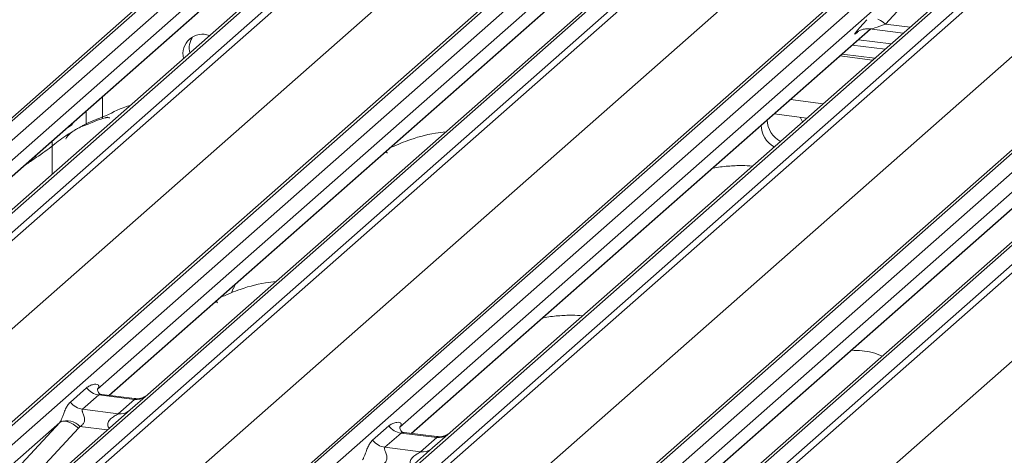
# Model space of a CAD drawing. Units: millimetres. Extents: x 5 to 415, y 5 to 292.
# Drawn here: x 315 to 326, y 133 to 138 of the extents above; entities that cross this region are included whole.
import ezdxf

# ---------------------------------------------------------------- set-up
doc = ezdxf.new("R2010")
doc.units = ezdxf.units.MM
doc.layers.add('SLD-0', color=179, linetype='Continuous')

msp = doc.modelspace()

# ---------------------------------------------------------------- linework, layer by layer
at = {"layer": 'SLD-0', "color": 179, "linetype": 'Continuous', "lineweight": 18}
for p, q in [((304.2599, 127.6689), (321.8859, 143.2136)), ((321.952, 143.2329), (304.326, 127.6882)), ((304.5459, 127.6605), (322.1719, 143.2052)), ((322.999, 143.101), (305.373, 127.5563)), ((305.5929, 127.5286), (323.219, 143.0733)), ((323.2851, 143.0373), (305.6591, 127.4926)), ((307.7209, 127.2329), (325.3469, 142.7775)), ((325.4131, 142.7968), (307.787, 127.2521)), ((308.0069, 127.2244), (325.633, 142.7691)), ((326.4601, 142.6649), (308.8341, 127.1202)), ((309.054, 127.0925), (326.68, 142.6372)), ((326.7461, 142.6013), (309.1201, 127.0566)), ((306.1608, 126.9237), (323.7675, 142.4513)), ((311.1819, 126.7968), (328.8079, 142.3415)), ((328.8741, 142.3608), (311.2481, 126.8161)), ((311.468, 126.7884), (329.094, 142.3331)), ((329.9211, 142.2289), (312.2951, 126.6842)), ((312.515, 126.6565), (330.141, 142.2012)), ((330.2072, 142.1652), (312.5811, 126.6205)), ((309.6219, 126.4876), (327.2285, 142.0152)), ((332.3351, 141.9247), (314.7091, 126.38)), ((314.643, 126.3608), (332.269, 141.9054)), ((314.929, 126.3523), (332.555, 141.897)), ((333.3821, 141.7928), (315.7561, 126.2481)), ((315.976, 126.2204), (333.6021, 141.7651)), ((333.6682, 141.7292), (316.0422, 126.1845)), ((313.0829, 126.0516), (330.6895, 141.5792)), ((316.5439, 125.6155), (334.1506, 141.1431)), ((318.372, 139.0593), (312.57, 133.9424)), ((317.5665, 138.9165), (311.9928, 134.0009)), ((312.1263, 133.9303), (317.3803, 138.5639)), ((321.833, 138.6233), (316.031, 133.5064)), ((321.0276, 138.4804), (315.4538, 133.5648)), ((315.5873, 133.4943), (320.8413, 138.1279)), ((325.294, 138.1872), (319.492, 133.0703)), ((324.4886, 138.0444), (318.9148, 133.1288)), ((324.6976, 137.9884), (324.477, 137.7484)), ((328.7551, 137.7512), (322.9531, 132.6343)), ((324.4179, 137.7901), (324.3873, 137.8047)), ((324.4482, 137.7712), (324.4179, 137.7901)), ((324.477, 137.7484), (324.4482, 137.7712)), ((319.0484, 133.0582), (324.3024, 137.6918)), ((324.1497, 137.6534), (324.1608, 137.6642)), ((324.2921, 137.6931), (324.6785, 137.6444)), ((327.9496, 137.6083), (322.3759, 132.6927)), ((324.1649, 137.5705), (324.541, 137.5232)), ((324.0942, 137.5082), (324.4703, 137.4608)), ((324.3548, 137.3589), (323.9786, 137.4063)), ((322.5094, 132.6222), (327.7634, 137.2558)), ((315.5126, 136.6657), (315.5126, 136.9167)), ((323.387, 136.8846), (323.7632, 136.8372)), ((315.1573, 136.589), (315.1812, 136.6245)), ((323.2013, 136.7194), (323.5761, 136.6722)), ((323.5274, 136.6292), (323.4995, 136.6819)), ((315.1156, 136.5672), (315.1231, 136.5672)), ((315.1231, 136.5672), (315.1573, 136.589)), ((314.9366, 136.0296), (314.9366, 136.4087)), ((314.7495, 136.2185), (314.7495, 136.2437)), ((317.0091, 134.7194), (316.9877, 134.6688)), ((317.0305, 134.767), (317.01, 134.719)), ((315.1435, 133.4166), (315.3287, 133.5799)), ((315.4682, 133.4995), (315.283, 133.3362)), ((315.46, 133.5722), (315.4544, 133.5662)), ((315.877, 133.448), (315.4682, 133.4995)), ((315.8778, 133.4577), (315.5042, 133.5047)), ((316.031, 133.5064), (315.8302, 133.3293)), ((315.6917, 133.2847), (315.877, 133.448)), ((315.8302, 133.3293), (313.0258, 130.856)), ((315.283, 133.3362), (315.6917, 133.2847)), ((314.0863, 132.1735), (315.0223, 133.1843)), ((315.0223, 133.1843), (314.1037, 132.3742)), ((315.0223, 133.1843), (315.0394, 133.1946)), ((315.0394, 133.1946), (315.0611, 133.1995)), ((315.0611, 133.1995), (315.0866, 133.1986)), ((315.0866, 133.1986), (315.1151, 133.1921)), ((315.1151, 133.1921), (315.1454, 133.1802)), ((315.1454, 133.1802), (315.1765, 133.1633)), ((315.1765, 133.1633), (315.2071, 133.142)), ((315.2071, 133.142), (315.2363, 133.1172)), ((318.6046, 132.9805), (318.7898, 133.1439)), ((318.921, 133.1362), (318.9154, 133.1302)), ((315.2363, 133.1172), (314.3002, 132.1064)), ((318.9292, 133.0635), (318.744, 132.9001)), ((319.338, 133.012), (318.9292, 133.0635)), ((319.3389, 133.0216), (318.9652, 133.0687)), ((319.492, 133.0703), (319.2913, 132.8933)), ((319.1528, 132.8486), (319.338, 133.012)), ((319.2913, 132.8933), (316.4868, 130.42)), ((318.744, 132.9001), (319.1528, 132.8486))]:
    msp.add_line(p, q, dxfattribs=at)
at = {"layer": 'SLD-0', "color": 8, "linetype": 'Continuous', "lineweight": 18}
for p, q in [((312.1233, 133.9307), (317.3773, 138.5643)), ((315.5843, 133.4947), (320.8383, 138.1282)), ((324.477, 137.7484), (324.7565, 137.7132)), ((319.0453, 133.0586), (324.2993, 137.6922)), ((324.1547, 137.6578), (324.1497, 137.6534)), ((323.9527, 137.3835), (324.3289, 137.3361)), ((322.5064, 132.6226), (327.7604, 137.2561)), ((315.3255, 136.7517), (315.3255, 136.6027)), ((323.2013, 136.7208), (323.2013, 136.7194)), ((315.568, 133.0981), (315.2531, 133.1377))]:
    msp.add_line(p, q, dxfattribs=at)
at = {"layer": 'SLD-0', "color": 179, "linetype": 'Continuous', "lineweight": 18}
for centre, radius, start, end in [((316.6555, 137.4106), 0.2223, 68.48917, 194.33007), ((316.743, 137.4729), 0.2385, 145.88844, 193.31608), ((323.4113, 136.6572), 0.2887, 181.14317, 241.20597), ((323.3406, 136.5948), 0.2887, 181.14317, 241.20597), ((315.4982, 133.7127), 0.2153, 218.06891, 261.9838), ((315.313, 133.5493), 0.2153, 218.06891, 261.9838), ((315.1014, 132.9991), 0.2055, 42.42352, 111.04356), ((318.9592, 133.2766), 0.2153, 218.06891, 261.9838), ((318.774, 133.1133), 0.2153, 218.06891, 261.9838)]:
    msp.add_arc(centre, radius, start, end, dxfattribs=at)
at = {"layer": 'SLD-0', "color": 8, "linetype": 'Continuous', "lineweight": 18}
for centre, radius, start, end in [((315.9006, 133.6138), 0.1675, 261.87255, 305.15567), ((315.7154, 133.4502), 0.1672, 261.85159, 306.41352), ((319.3617, 133.1778), 0.1675, 261.87255, 305.15567), ((319.1765, 133.0142), 0.1672, 261.85159, 306.41352)]:
    msp.add_arc(centre, radius, start, end, dxfattribs=at)
at = {"layer": 'SLD-0', "color": 179, "linetype": 'Continuous', "lineweight": 18}
for centre, major_axis, ratio, start_param, end_param in [((324.4245, 137.9488), (0.3011, 0.3147), 0.0346325, 2.0974605, 3.5286305), ((315.3857, 133.6376), (-0.0367, 0.094), 0.9167705, 3.5520713, 3.6545389), ((314.9471, 133.2508), (0.0778, -0.0635), 0.822402, 6.2356576, 6.3381252), ((315.0177, 133.3229), (0.2136, -0.211), 0.863409, 0.027867, 0.1303346), ((318.8467, 133.2016), (-0.0367, 0.094), 0.9167705, 3.5520713, 3.6545389)]:
    msp.add_ellipse(centre, major_axis=major_axis, ratio=ratio, start_param=start_param, end_param=end_param, dxfattribs=at)
at = {"layer": 'SLD-0', "color": 8, "linetype": 'Continuous', "lineweight": 18}
msp.add_ellipse((324.5678, 137.8096), major_axis=(0.2796, 0.1145), ratio=0.0786774, start_param=3.2800544, end_param=4.3498573, dxfattribs=at)
at = {"layer": 'SLD-0', "color": 179, "linetype": 'Continuous', "lineweight": 18}
for points, knots in [([(324.1542, 137.6585), (324.1541, 137.6585), (324.1529, 137.6574), (324.1561, 137.6601), (324.1647, 137.6659), (324.1855, 137.678), (324.2236, 137.6914), (324.2637, 137.698), (324.2875, 137.6922), (324.2933, 137.6908)], [0, 0, 0, 0, 0.0016943, 0.1333577, 0.2325284, 0.3549994, 0.6037611, 0.9023194, 1, 1, 1, 1]), ([(315.8279, 136.8157), (315.8272, 136.8155), (315.7164, 136.7861), (315.5674, 136.6975), (315.3482, 136.6241), (315.2636, 136.5721), (315.252, 136.5649)], [0, 0, 0, 0, 0.0030816, 0.4882278, 0.9298016, 1, 1, 1, 1]), ([(315.5912, 136.6692), (315.5904, 136.6725), (315.5889, 136.6795), (315.5796, 136.6818), (315.5659, 136.6798), (315.557, 136.6779), (315.55, 136.6762), (315.5264, 136.6703), (315.4793, 136.6572), (315.4173, 136.6328), (315.373, 136.6132), (315.3182, 136.593), (315.2763, 136.5765), (315.2334, 136.557), (315.1908, 136.533), (315.1513, 136.5043), (315.1204, 136.475), (315.1001, 136.4503), (315.0894, 136.4337), (315.0957, 136.4346), (315.0976, 136.4348)], [0, 0, 0, 0, 0.093835, 0.1992956, 0.2331063, 0.2460167, 0.2569465, 0.2667556, 0.3313377, 0.3894101, 0.5087813, 0.561406, 0.6080569, 0.6520316, 0.6982609, 0.7529037, 0.8220538, 0.8961939, 0.9684404, 1, 1, 1, 1]), ([(315.1614, 136.5107), (315.1373, 136.4968), (315.0496, 136.4462), (314.9253, 136.3397), (314.7606, 136.2231), (314.6558, 136.1562), (314.6144, 136.1246), (314.6142, 136.1244)], [0, 0, 0, 0, 0.12516229, 0.45595356, 0.81088451, 0.99911276, 1, 1, 1, 1]), ([(319.4424, 136.5149), (319.4024, 136.51), (319.2406, 136.4902), (319.0222, 136.4264), (318.8688, 136.3591), (318.8029, 136.3302)], [0, 0, 0, 0, 0.1574827, 0.6381419, 1, 1, 1, 1]), ([(318.7716, 136.2685), (318.7707, 136.2717), (318.7688, 136.2786), (318.7618, 136.2816), (318.7475, 136.2791), (318.7445, 136.2786)], [0, 0, 0, 0, 0.4120152, 0.8750768, 1, 1, 1, 1]), ([(322.9519, 136.1216), (322.9126, 136.1248), (322.8191, 136.1322), (322.6679, 136.121), (322.5493, 136.1106), (322.4959, 136.0961), (322.4917, 136.0949)], [0, 0, 0, 0, 0.24796086, 0.58948988, 0.96779757, 1, 1, 1, 1]), ([(317.4978, 134.8), (317.4579, 134.7951), (317.296, 134.7753), (317.0777, 134.7115), (316.9243, 134.6442), (316.8584, 134.6152)], [0, 0, 0, 0, 0.1574827, 0.6381419, 1, 1, 1, 1]), ([(316.827, 134.5536), (316.8261, 134.5568), (316.8243, 134.5637), (316.8173, 134.5667), (316.803, 134.5642), (316.7999, 134.5637)], [0, 0, 0, 0, 0.4120152, 0.8750768, 1, 1, 1, 1]), ([(321.0073, 134.4067), (320.968, 134.4098), (320.8745, 134.4172), (320.7232, 134.4062), (320.6012, 134.395), (320.5446, 134.3794), (320.5372, 134.3774)], [0, 0, 0, 0, 0.24183327, 0.57492245, 0.94388143, 1, 1, 1, 1]), ([(324.4393, 133.945), (324.4013, 133.96), (324.3311, 133.9878), (324.2076, 134.0072), (324.1264, 134.0104), (324.0853, 134.012)], [0, 0, 0, 0, 0.3670579, 0.6797586, 1, 1, 1, 1]), ([(315.3287, 133.5799), (315.3318, 133.5825), (315.3461, 133.5946), (315.3758, 133.6116), (315.4165, 133.6234), (315.4489, 133.623), (315.4659, 133.6134), (315.4706, 133.6023), (315.4705, 133.5927), (315.467, 133.5824), (315.4622, 133.5753), (315.46, 133.5722)], [0, 0, 0, 0, 0.0634524, 0.2993938, 0.5389852, 0.7349218, 0.8457839, 0.8938147, 0.9309126, 0.9690038, 1, 1, 1, 1]), ([(315.5051, 133.5053), (315.5032, 133.5053), (315.4908, 133.5055), (315.4812, 133.5125), (315.4624, 133.5222), (315.453, 133.5605), (315.4553, 133.5664), (315.456, 133.5681)], [0, 0, 0, 0, 0.0349354, 0.237462, 0.531089, 0.8632888, 1, 1, 1, 1]), ([(316.0162, 133.4927), (316.0164, 133.4928), (316.0167, 133.4931), (316.0103, 133.4882), (315.9948, 133.4783), (315.9598, 133.4626), (315.9173, 133.4521), (315.8874, 133.4587), (315.8786, 133.4606)], [0, 0, 0, 0, 0.0767595, 0.1741506, 0.2913179, 0.4916971, 0.8499235, 1, 1, 1, 1]), ([(315.0277, 133.1909), (315.0277, 133.191), (315.0303, 133.1946), (315.0346, 133.2018), (315.0414, 133.2157), (315.0478, 133.2312), (315.0574, 133.2568), (315.0711, 133.2962), (315.0886, 133.3402), (315.1116, 133.3836), (315.1325, 133.4052), (315.1435, 133.4166)], [0, 0, 0, 0, 0.0014845, 0.0396751, 0.0693315, 0.1173314, 0.1645763, 0.2945557, 0.5240082, 0.7492793, 1, 1, 1, 1]), ([(315.283, 133.3362), (315.2808, 133.333), (315.277, 133.3273), (315.2798, 133.3103), (315.2915, 133.2834), (315.3053, 133.2485), (315.3082, 133.2171), (315.3059, 133.1971), (315.2993, 133.179), (315.2848, 133.1586), (315.2686, 133.1462), (315.2564, 133.1394), (315.2534, 133.1379), (315.2531, 133.1377)], [0, 0, 0, 0, 0.0909668, 0.161129, 0.3371756, 0.5457335, 0.6288972, 0.6839246, 0.7593195, 0.8302457, 0.9596202, 0.9958517, 1, 1, 1, 1]), ([(318.7898, 133.1439), (318.7928, 133.1465), (318.8072, 133.1586), (318.8368, 133.1756), (318.8775, 133.1874), (318.91, 133.1869), (318.9269, 133.1773), (318.9317, 133.1663), (318.9315, 133.1567), (318.928, 133.1463), (318.9232, 133.1393), (318.921, 133.1362)], [0, 0, 0, 0, 0.0634524, 0.2993938, 0.5389852, 0.7349218, 0.8457839, 0.8938147, 0.9309126, 0.9690038, 1, 1, 1, 1]), ([(318.9661, 133.0692), (318.9643, 133.0693), (318.9518, 133.0694), (318.9423, 133.0765), (318.9234, 133.0862), (318.9141, 133.1244), (318.9164, 133.1304), (318.917, 133.1321)], [0, 0, 0, 0, 0.0349354, 0.237462, 0.531089, 0.8632888, 1, 1, 1, 1]), ([(319.4753, 133.0552), (319.4741, 133.0543), (319.4709, 133.0519), (319.4555, 133.042), (319.421, 133.0267), (319.3783, 133.0161), (319.3484, 133.0226), (319.3396, 133.0246)], [0, 0, 0, 0, 0.07878035, 0.20947834, 0.43299757, 0.83259248, 1, 1, 1, 1]), ([(318.4887, 132.7548), (318.4888, 132.755), (318.4913, 132.7585), (318.4957, 132.7658), (318.5024, 132.7797), (318.5088, 132.7951), (318.5184, 132.8208), (318.5321, 132.8601), (318.5496, 132.9041), (318.5726, 132.9476), (318.5935, 132.9692), (318.6046, 132.9805)], [0, 0, 0, 0, 0.0014845, 0.0396751, 0.0693315, 0.1173314, 0.1645763, 0.2945557, 0.5240082, 0.7492793, 1, 1, 1, 1]), ([(318.744, 132.9001), (318.7418, 132.8969), (318.738, 132.8913), (318.7408, 132.8742), (318.7525, 132.8473), (318.7664, 132.8124), (318.7692, 132.7811), (318.7669, 132.761), (318.7603, 132.7429), (318.7458, 132.7225), (318.7297, 132.7101), (318.7174, 132.7033), (318.7145, 132.7018), (318.7142, 132.7017)], [0, 0, 0, 0, 0.09096682, 0.16112901, 0.33717557, 0.54573348, 0.62889716, 0.68392457, 0.75931953, 0.83024568, 0.95962015, 0.99585167, 1, 1, 1, 1])]:
    msp.add_open_spline(points, degree=3, knots=knots, dxfattribs=at)
at = {"layer": 'SLD-0', "color": 8, "linetype": 'Continuous', "lineweight": 18}
for points, knots in [([(315.5041, 133.5045), (315.5035, 133.5046), (315.4951, 133.507), (315.4838, 133.5056), (315.473, 133.503), (315.4696, 133.5006), (315.4682, 133.4995)], [0, 0, 0, 0, 0.04161873, 0.55800261, 0.81151688, 1, 1, 1, 1]), ([(315.877, 133.448), (315.8791, 133.4503), (315.8828, 133.4544), (315.8816, 133.4574), (315.8789, 133.4568), (315.8779, 133.4566)], [0, 0, 0, 0, 0.4478615, 0.7932945, 1, 1, 1, 1]), ([(315.5905, 133.1179), (315.5877, 133.1205), (315.5793, 133.1283), (315.5734, 133.1444), (315.5706, 133.1643), (315.5741, 133.1809), (315.5864, 133.2066), (315.6148, 133.2352), (315.6517, 133.2588), (315.6762, 133.2735), (315.6869, 133.2807), (315.6903, 133.2835), (315.6917, 133.2847)], [0, 0, 0, 0, 0.04677391, 0.13892992, 0.20053737, 0.29175593, 0.34018953, 0.55012436, 0.77439944, 0.89595492, 0.95563154, 1, 1, 1, 1]), ([(318.9652, 133.0684), (318.9645, 133.0686), (318.9561, 133.071), (318.9448, 133.0696), (318.934, 133.067), (318.9306, 133.0645), (318.9292, 133.0635)], [0, 0, 0, 0, 0.0416187, 0.5580026, 0.8115169, 1, 1, 1, 1]), ([(319.338, 133.012), (319.3401, 133.0143), (319.3438, 133.0183), (319.3427, 133.0213), (319.3399, 133.0208), (319.3389, 133.0205)], [0, 0, 0, 0, 0.4478615, 0.7932945, 1, 1, 1, 1]), ([(319.0516, 132.6819), (319.0487, 132.6845), (319.0403, 132.6923), (319.0344, 132.7084), (319.0317, 132.7283), (319.0351, 132.7448), (319.0474, 132.7706), (319.0758, 132.7991), (319.1127, 132.8228), (319.1372, 132.8375), (319.1479, 132.8446), (319.1513, 132.8474), (319.1528, 132.8486)], [0, 0, 0, 0, 0.0467739, 0.1389299, 0.2005374, 0.2917559, 0.3401895, 0.5501244, 0.7743994, 0.8959549, 0.9556315, 1, 1, 1, 1])]:
    msp.add_open_spline(points, degree=3, knots=knots, dxfattribs=at)

doc.saveas('drawing.dxf')
